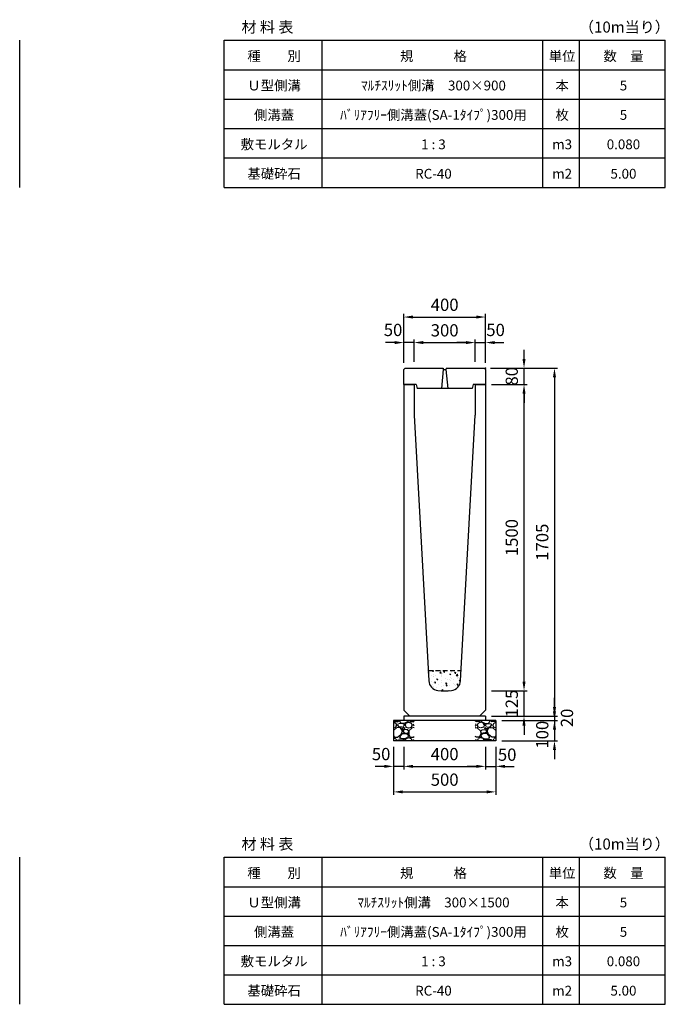
# Model space of a CAD drawing. Extents: x 0 to 17960, y 0 to 10134.
# Drawn here: x 5320 to 8480, y 0 to 4821 of the extents above; entities that cross this region are included whole.
import ezdxf

# ---------------------------------------------------------------- set-up
doc = ezdxf.new("R2010")
doc.units = 0
doc.header["$LTSCALE"] = 0.5
doc.linetypes.add('HIDDEN2', pattern=[4.7625, 3.175, -1.5875])
doc.layers.get('0').update_dxf_attribs({"linetype": 'CONTINUOUS'})
doc.layers.get('DEFPOINTS').update_dxf_attribs({"linetype": 'CONTINUOUS'})
doc.layers.add('寸法引出', color=2, linetype='CONTINUOUS')
doc.layers.add('鉄筋', color=4, linetype='CONTINUOUS')
doc.styles.add('SANWA', font='txt')
doc.dimstyles.new('SANWA', dxfattribs={"dimscale": 0, "dimtxt": 2, "dimasz": 1.5, "dimexe": 0.5, "dimexo": 1, "dimgap": 1, "dimtad": 1, "dimdec": 4, "dimdsep": 46, "dimtxsty": 'SANWA', "dimcen": 0, "dimclrd": 2, "dimclre": 2, "dimclrt": 2, "dimadec": 0, "dimazin": 0, "dimtfac": 1, "dimtdec": 4, "dimtix": 1, "dimtmove": 0, "dimatfit": 3, "dimfxl": 0, "dimtolj": 1, "dimtzin": 0, "dimarcsym": 0})

# ---------------------------------------------------------------- blocks, each defined once
blk = doc.blocks.new('*D248')
at = {"layer": 'DEFPOINTS', "color": 0}
for p in [(7200, 1290), (7600, 1290), (7600, 1165)]:
    blk.add_point(p, dxfattribs=at)
at = {"layer": '寸法引出', "lineweight": -2}
for p, q in [((7200, 1260), (7200, 1150)), ((7600, 1260), (7600, 1150)), ((7245, 1165), (7555, 1165))]:
    blk.add_line(p, q, dxfattribs=at)
at = {"layer": '寸法引出'}
for points in [[(7245, 1172.5), (7245, 1157.5), (7200, 1165)], [(7555, 1172.5), (7555, 1157.5), (7600, 1165)]]:
    blk.add_solid(points, dxfattribs=at)
at = {"layer": '寸法引出', "insert": (7400, 1225), "char_height": 60, "attachment_point": 5, "style": 'SANWA'}
blk.add_mtext('\\A1;400', dxfattribs=at)
blk = doc.blocks.new('*D231')
at = {"layer": 'DEFPOINTS', "color": 0}
for p in [(7600, 1290), (7650, 1290), (7650, 1165)]:
    blk.add_point(p, dxfattribs=at)
at = {"layer": '寸法引出', "lineweight": -2}
for p, q in [((7600, 1260), (7600, 1150)), ((7650, 1260), (7650, 1150)), ((7555, 1165), (7510, 1165)), ((7600, 1165), (7650, 1165)), ((7695, 1165), (7740, 1165))]:
    blk.add_line(p, q, dxfattribs=at)
at = {"layer": '寸法引出'}
for points in [[(7555, 1172.5), (7555, 1157.5), (7600, 1165)], [(7695, 1172.5), (7695, 1157.5), (7650, 1165)]]:
    blk.add_solid(points, dxfattribs=at)
at = {"layer": '寸法引出', "insert": (7706, 1222.3), "char_height": 60, "attachment_point": 5, "style": 'SANWA'}
blk.add_mtext('\\A1;50', dxfattribs=at)
blk = doc.blocks.new('*D232')
at = {"layer": 'DEFPOINTS', "color": 0}
for p in [(7150, 1290), (7200, 1290), (7150, 1165)]:
    blk.add_point(p, dxfattribs=at)
at = {"layer": '寸法引出', "lineweight": -2}
for p, q in [((7150, 1260), (7150, 1150)), ((7200, 1260), (7200, 1150)), ((7105, 1165), (7060, 1165)), ((7200, 1165), (7150, 1165)), ((7245, 1165), (7290, 1165))]:
    blk.add_line(p, q, dxfattribs=at)
at = {"layer": '寸法引出'}
for points in [[(7105, 1172.5), (7105, 1157.5), (7150, 1165)], [(7245, 1172.5), (7245, 1157.5), (7200, 1165)]]:
    blk.add_solid(points, dxfattribs=at)
at = {"layer": '寸法引出', "insert": (7089, 1225.2), "char_height": 60, "attachment_point": 5, "style": 'SANWA'}
blk.add_mtext('\\A1;50', dxfattribs=at)
blk = doc.blocks.new('*D233')
at = {"layer": 'DEFPOINTS', "color": 0}
for p in [(7150, 1290), (7650, 1290), (7650, 1040)]:
    blk.add_point(p, dxfattribs=at)
at = {"layer": '寸法引出', "lineweight": -2}
for p, q in [((7150, 1260), (7150, 1025)), ((7650, 1260), (7650, 1025)), ((7195, 1040), (7605, 1040))]:
    blk.add_line(p, q, dxfattribs=at)
at = {"layer": '寸法引出'}
for points in [[(7195, 1047.5), (7195, 1032.5), (7150, 1040)], [(7605, 1047.5), (7605, 1032.5), (7650, 1040)]]:
    blk.add_solid(points, dxfattribs=at)
at = {"layer": '寸法引出', "insert": (7400, 1100), "char_height": 60, "attachment_point": 5, "style": 'SANWA'}
blk.add_mtext('\\A1;500', dxfattribs=at)
blk = doc.blocks.new('*D234')
at = {"layer": 'DEFPOINTS', "color": 0}
for p in [(7600, 1410), (7650, 1390), (7937.6, 1390)]:
    blk.add_point(p, dxfattribs=at)
at = {"layer": '寸法引出', "lineweight": -2}
for p, q in [((7937.6, 1455), (7937.6, 1500)), ((7630, 1410), (7952.6, 1410)), ((7937.6, 1410), (7937.6, 1390)), ((7680, 1390), (7952.6, 1390)), ((7937.6, 1345), (7937.6, 1300))]:
    blk.add_line(p, q, dxfattribs=at)
at = {"layer": '寸法引出'}
for points in [[(7930.1, 1455), (7945.1, 1455), (7937.6, 1410)], [(7930.1, 1345), (7945.1, 1345), (7937.6, 1390)]]:
    blk.add_solid(points, dxfattribs=at)
at = {"layer": '寸法引出', "insert": (7998.7, 1402.2), "char_height": 60, "attachment_point": 5, "rotation": 90, "style": 'SANWA'}
blk.add_mtext('\\A1;20', dxfattribs=at)
blk = doc.blocks.new('*D235')
at = {"layer": 'DEFPOINTS', "color": 0}
for p in [(7650, 1390), (7650, 1290), (7937.6, 1290)]:
    blk.add_point(p, dxfattribs=at)
at = {"layer": '寸法引出', "lineweight": -2}
for p, q in [((7937.6, 1435), (7937.6, 1480)), ((7680, 1390), (7952.6, 1390)), ((7937.6, 1390), (7937.6, 1290)), ((7680, 1290), (7952.6, 1290)), ((7937.6, 1245), (7937.6, 1200))]:
    blk.add_line(p, q, dxfattribs=at)
at = {"layer": '寸法引出'}
for points in [[(7930.1, 1435), (7945.1, 1435), (7937.6, 1390)], [(7930.1, 1245), (7945.1, 1245), (7937.6, 1290)]]:
    blk.add_solid(points, dxfattribs=at)
at = {"layer": '寸法引出', "insert": (7877.7, 1320), "char_height": 60, "attachment_point": 5, "rotation": 90, "style": 'SANWA'}
blk.add_mtext('\\A1;100', dxfattribs=at)
blk = doc.blocks.new('*D197')
at = {"layer": 'DEFPOINTS', "color": 0}
for p in [(7550, 3240), (7250, 3115), (7550, 3115)]:
    blk.add_point(p, dxfattribs=at)
at = {"layer": '寸法引出', "lineweight": -2}
for p, q in [((7250, 3145), (7250, 3255)), ((7295, 3240), (7505, 3240)), ((7550, 3145), (7550, 3255))]:
    blk.add_line(p, q, dxfattribs=at)
at = {"layer": '寸法引出'}
for points in [[(7295, 3247.5), (7295, 3232.5), (7250, 3240)], [(7505, 3247.5), (7505, 3232.5), (7550, 3240)]]:
    blk.add_solid(points, dxfattribs=at)
at = {"layer": '寸法引出', "insert": (7400, 3300), "char_height": 60, "attachment_point": 5, "style": 'SANWA'}
blk.add_mtext('\\A1;300', dxfattribs=at)
blk = doc.blocks.new('*D198')
at = {"layer": 'DEFPOINTS', "color": 0}
for p in [(7600, 3240), (7550, 3115), (7600, 3110.5)]:
    blk.add_point(p, dxfattribs=at)
at = {"layer": '寸法引出', "lineweight": -2}
for p, q in [((7505, 3240), (7460, 3240)), ((7550, 3145), (7550, 3255)), ((7550, 3240), (7600, 3240)), ((7600, 3140.5), (7600, 3255)), ((7645, 3240), (7690, 3240))]:
    blk.add_line(p, q, dxfattribs=at)
at = {"layer": '寸法引出'}
for points in [[(7505, 3247.5), (7505, 3232.5), (7550, 3240)], [(7645, 3247.5), (7645, 3232.5), (7600, 3240)]]:
    blk.add_solid(points, dxfattribs=at)
at = {"layer": '寸法引出', "insert": (7649.3, 3301.9), "char_height": 60, "attachment_point": 5, "style": 'SANWA'}
blk.add_mtext('\\A1;50', dxfattribs=at)
blk = doc.blocks.new('*D199')
at = {"layer": 'DEFPOINTS', "color": 0}
for p in [(7200, 3240), (7200, 3110.5), (7250, 3115)]:
    blk.add_point(p, dxfattribs=at)
at = {"layer": '寸法引出', "lineweight": -2}
for p, q in [((7155, 3240), (7110, 3240)), ((7200, 3140.5), (7200, 3255)), ((7250, 3240), (7200, 3240)), ((7250, 3145), (7250, 3255)), ((7295, 3240), (7340, 3240))]:
    blk.add_line(p, q, dxfattribs=at)
at = {"layer": '寸法引出'}
for points in [[(7155, 3247.5), (7155, 3232.5), (7200, 3240)], [(7295, 3247.5), (7295, 3232.5), (7250, 3240)]]:
    blk.add_solid(points, dxfattribs=at)
at = {"layer": '寸法引出', "insert": (7147.5, 3301.9), "char_height": 60, "attachment_point": 5, "style": 'SANWA'}
blk.add_mtext('\\A1;50', dxfattribs=at)
blk = doc.blocks.new('*D200')
at = {"layer": 'DEFPOINTS', "color": 0}
for p in [(7600, 3365), (7200, 3110.5), (7600, 3110.5)]:
    blk.add_point(p, dxfattribs=at)
at = {"layer": '寸法引出', "lineweight": -2}
for p, q in [((7200, 3140.5), (7200, 3380)), ((7600, 3140.5), (7600, 3380)), ((7245, 3365), (7555, 3365))]:
    blk.add_line(p, q, dxfattribs=at)
at = {"layer": '寸法引出'}
for points in [[(7245, 3372.5), (7245, 3357.5), (7200, 3365)], [(7555, 3372.5), (7555, 3357.5), (7600, 3365)]]:
    blk.add_solid(points, dxfattribs=at)
at = {"layer": '寸法引出', "insert": (7400, 3425), "char_height": 60, "attachment_point": 5, "style": 'SANWA'}
blk.add_mtext('\\A1;400', dxfattribs=at)
blk = doc.blocks.new('SA-1 300用蓋')
at = {"ltscale": 15}
for p, q in [((0, 74), (6, 80)), ((0, 0), (0, 74)), ((6, 80), (192.5, 80)), ((193.5, 74), (185, -20)), ((192.5, 80), (193.5, 74)), ((193.5, 74), (206.5, 74)), ((207.5, 80), (206.5, 74)), ((206.5, 74), (215, -20)), ((207.5, 80), (394, 80)), ((394, 80), (400, 74)), ((400, 74), (400, 0)), ((60, 0), (0, 0)), ((60, 0), (65, -20)), ((340, 0), (335, -20)), ((400, 0), (340, 0)), ((335, -20), (65, -20))]:
    blk.add_line(p, q, dxfattribs=at)
at = {"layer": 'DEFPOINTS', "color": 0, "linetype": 'ByBlock', "ltscale": 15}
for p in [(400, 62), (400, 62), (400, 62), (400, 24), (400, 24), (400, 24)]:
    blk.add_point(p, dxfattribs=at)
at = {"layer": '寸法引出', "ltscale": 15}
for p in [(400, 80), (400, 80), (400, 0), (400, 0)]:
    blk.add_point(p, dxfattribs=at)
blk = doc.blocks.new('*D167')
at = {"layer": 'DEFPOINTS', "color": 0}
for p in [(7594, 3115), (7788.5, 3115), (7600, 3035)]:
    blk.add_point(p, dxfattribs=at)
at = {"layer": '寸法引出', "lineweight": -2}
for p, q in [((7788.5, 3160), (7788.5, 3205)), ((7624, 3115), (7803.5, 3115)), ((7788.5, 3035), (7788.5, 3115)), ((7630, 3035), (7803.5, 3035)), ((7788.5, 2990), (7788.5, 2945))]:
    blk.add_line(p, q, dxfattribs=at)
at = {"layer": '寸法引出'}
for points in [[(7781, 3160), (7796, 3160), (7788.5, 3115)], [(7781, 2990), (7796, 2990), (7788.5, 3035)]]:
    blk.add_solid(points, dxfattribs=at)
at = {"layer": '寸法引出', "insert": (7728.5, 3075), "char_height": 60, "attachment_point": 5, "rotation": 90, "style": 'SANWA'}
blk.add_mtext('\\A1;80', dxfattribs=at)
blk = doc.blocks.new('*D263')
at = {"layer": 'DEFPOINTS', "color": 0}
for p in [(7600, 1535), (7788.5, 1535), (7600, 1410)]:
    blk.add_point(p, dxfattribs=at)
at = {"layer": '寸法引出', "lineweight": -2}
for p, q in [((7788.5, 1580), (7788.5, 1625)), ((7630, 1535), (7803.5, 1535)), ((7788.5, 1410), (7788.5, 1535)), ((7630, 1410), (7803.5, 1410)), ((7788.5, 1365), (7788.5, 1320))]:
    blk.add_line(p, q, dxfattribs=at)
at = {"layer": '寸法引出'}
for points in [[(7781, 1580), (7796, 1580), (7788.5, 1535)], [(7781, 1365), (7796, 1365), (7788.5, 1410)]]:
    blk.add_solid(points, dxfattribs=at)
at = {"layer": '寸法引出', "insert": (7728.5, 1472.5), "char_height": 60, "attachment_point": 5, "rotation": 90, "style": 'SANWA'}
blk.add_mtext('\\A1;125', dxfattribs=at)
blk = doc.blocks.new('*D264')
at = {"layer": 'DEFPOINTS', "color": 0}
for p in [(7600, 3035), (7788.5, 3035), (7600, 1535)]:
    blk.add_point(p, dxfattribs=at)
at = {"layer": '寸法引出', "lineweight": -2}
for p, q in [((7630, 3035), (7803.5, 3035)), ((7788.5, 1580), (7788.5, 2990)), ((7630, 1535), (7803.5, 1535))]:
    blk.add_line(p, q, dxfattribs=at)
at = {"layer": '寸法引出'}
for points in [[(7781, 2990), (7796, 2990), (7788.5, 3035)], [(7781, 1580), (7796, 1580), (7788.5, 1535)]]:
    blk.add_solid(points, dxfattribs=at)
at = {"layer": '寸法引出', "insert": (7728.5, 2285), "char_height": 60, "attachment_point": 5, "rotation": 90, "style": 'SANWA'}
blk.add_mtext('\\A1;1500', dxfattribs=at)
blk = doc.blocks.new('*D265')
at = {"layer": 'DEFPOINTS', "color": 0}
for p in [(7594, 3115), (7600, 1410), (7937.6, 1410)]:
    blk.add_point(p, dxfattribs=at)
at = {"layer": '寸法引出', "lineweight": -2}
for p, q in [((7624, 3115), (7952.6, 3115)), ((7937.6, 3070), (7937.6, 1455)), ((7630, 1410), (7952.6, 1410))]:
    blk.add_line(p, q, dxfattribs=at)
at = {"layer": '寸法引出'}
for points in [[(7930.1, 3070), (7945.1, 3070), (7937.6, 3115)], [(7930.1, 1455), (7945.1, 1455), (7937.6, 1410)]]:
    blk.add_solid(points, dxfattribs=at)
at = {"layer": '寸法引出', "insert": (7877.6, 2262.5), "char_height": 60, "attachment_point": 5, "rotation": 90, "style": 'SANWA'}
blk.add_mtext('\\A1;1705', dxfattribs=at)

msp = doc.modelspace()

# ---------------------------------------------------------------- hatches: boundary and pattern name
at = {"layer": '鉄筋'}
h = msp.add_hatch(dxfattribs=at)
h.set_pattern_fill('AR-CONC', color=256, scale=0.3)
h.set_pattern_definition([(50, (-6320, -106), (54.6554, -4.78173), [5.715, -62.865]), (355, (-6320, -106), (-10.57303, 57.31705), [4.572, -50.29218]), (100.45144, (-6315.445, -106.4), (44.08237, 52.53533), [4.857, -53.42707]), (46.1842, (-6320, -90.76), (81.3237, -12.6127), [8.5725, -94.2975]), (96.63556, (-6313.22, -91.81), (71.22124, 74.22784), [7.2855, -80.1407]), (351.18415, (-6320, -90.76), (71.22124, 74.22784), [6.858, -75.4379]), (21, (-6312.38, -94.57), (45.48432, -30.67956), [5.715, -62.865]), (326, (-6312.38, -94.57), (18.5406, 55.2564), [4.572, -50.292]), (71.45144, (-6308.59, -97.127), (64.02493, 24.57683), [4.857, -53.42698]), (37.5, (-6320, -106), (0.92658, 25.366512), [0, -49.6824, 0, -51.054, 0, -50.4825]), (7.5, (-6320, -106), (20.0459, 30.05417), [0, -29.1084, 0, -48.5394, 0, -19.2405]), (327.5, (-6336.993, -106), (40.67718, -1.718623), [0, -19.05, 0, -59.436, 0, -78.867]), (317.5, (-6344.613, -106), (44.43875, 7.62795), [0, -24.765, 0, -39.4716, 0, -56.007])])
h.paths.add_polyline_path([(7433.34408, 1536.8588, 0.3661396904), (7477.70975, 1583.7755), (7480.55556, 1635), (7319.44444, 1635), (7322.29025, 1583.7755, 0.3661396904), (7366.65592, 1536.8588, 0.055746167)])
h = msp.add_hatch(dxfattribs=at)
h.set_pattern_fill('GRAVEL', color=256, scale=3, style=0)
h.set_pattern_definition([(228.0128, (5221.114, -5643.8), (-609.600518, -685.8008427), [10.2516, -1014.915]), (184.9697, (5214.256, -5651.42), (914.4014792, 76.1994623), [17.59215, -1741.62]), (132.5104, (5196.73, -5652.944), (761.9994455, -838.2008188), [12.40446, -1228.041]), (267.2737, (5167.012, -5671.994), (76.1996691, 1523.9995096), [16.02015, -1585.992]), (292.8337, (5166.25, -5687.996), (-381.0010817, 914.4005199), [15.709, -1555.194]), (357.2737, (5172.346, -5702.474), (-1523.9995096, 76.1996691), [16.02015, -1585.992]), (37.6942, (5188.348, -5703.236), (-990.6006258, -761.9993207), [21.1858, -2097.393]), (72.2553, (5205.112, -5690.282), (533.401067, 1676.4004862), [20.0016, -1980.159]), (121.4296, (5211.208, -5671.232), (-609.600157, 990.5988348), [16.0744, -1591.365]), (175.2364, (5202.826, -5657.516), (838.1993416, -76.199285), [18.3514, -899.217]), (222.3974, (5184.538, -5655.992), (-914.4000275, -838.1989095), [23.73234, -2349.504]), (138.8141, (5242.45, -5672.756), (-533.39966, 457.199297), [8.10015, -801.918]), (171.4692, (5236.354, -5667.422), (990.5984879, -152.400384), [15.41046, -1525.638]), (225, (5221.114, -5665.136), (-2e-14, -76.19995), [10.7763, -96.9867]), (203.1986, (5215.78, -5655.992), (381.001285, 152.400668), [5.8032, -574.518]), (291.8014, (5210.446, -5658.278), (-76.200053, 228.600147), [8.207, -402.144]), (30.9638, (5213.494, -5665.898), (228.599759, 152.400119), [13.3296, -430.989]), (161.5651, (5224.924, -5659.04), (152.40007, -76.19989), [9.6386, -231.327]), (16.3895, (5166.25, -5658.278), (762.0004204, 228.5995245), [13.50264, -1336.764]), (70.3462, (5179.204, -5654.468), (-304.7991507, -838.1988147), [11.328, -1121.466]), (293.1986, (5224.924, -5643.8), (-152.400668, 381.001285), [11.6064, -568.716]), (343.6105, (5229.496, -5654.468), (-762.0004204, 228.5995245), [13.50264, -1336.764]), (339.444, (5166.25, -5705.522), (-381.000473, 152.399815), [13.02105, -638.031]), (294.7751, (5178.442, -5710.094), (-380.999112, 838.1996108), [10.91016, -1080.108]), (66.8014, (5225.686, -5720), (152.400668, 381.001285), [11.6064, -568.716]), (17.354, (5230.258, -5709.332), (-990.6000535, -304.7995403), [12.7735, -1264.572]), (69.444, (5188.348, -5720), (-152.399815, -381.000473), [6.51054, -644.544]), (101.3099, (5221.114, -5720), (-76.199624, 304.799024), [3.88545, -384.66]), (165.9638, (5220.352, -5716.19), (228.60016, -76.19987), [15.709, -298.4715]), (186.009, (5205.112, -5712.38), (761.9988763, 76.199822), [14.558, -1441.242]), (303.6901, (5213.494, -5672.756), (-76.200026, 152.39985), [10.9897, -263.7534]), (353.1572, (5219.59, -5681.9), (1295.4005357, -152.4006825), [19.1867, -1899.48]), (60.9454, (5238.64, -5684.186), (-304.799291, -533.398728), [7.84524, -776.682]), (90, (5242.45, -5677.33), (-76.2, 76.2), [4.572, -71.628]), (120.2564, (5203.588, -5710.094), (304.799354, -533.399731), [10.586, -1048.017]), (48.0128, (5198.254, -5700.95), (609.600518, 685.8008427), [20.5033, -1004.664]), (0, (5211.97, -5685.71), (76.2, 76.2), [19.812, -56.388]), (325.3048, (5231.782, -5685.71), (-761.9986797, 533.4000507), [12.0483, -1192.779]), (254.0546, (5241.688, -5692.568), (-76.200194, -304.800726), [11.0949, -543.651]), (207.646, (5238.64, -5703.236), (-1447.7994915, -762.0004792), [18.06435, -1788.375]), (175.4261, (5222.638, -5711.618), (-990.6002281, 76.1996313), [19.1109, -1891.974]), (175.4261, (5222.638, -5711.618), (-990.6002281, 76.1996313), [19.1109, -1891.974])])
h.paths.add_polyline_path([(7250, 1390), (7150, 1390), (7150, 1290), (7250, 1290)])
h = msp.add_hatch(dxfattribs=at)
h.set_pattern_fill('GRAVEL', color=256, scale=3, style=0)
h.set_pattern_definition([(311.9872, (9578.886, -5643.8), (609.600518, -685.8008427), [10.2516, -1014.915]), (355.0303, (9585.744, -5651.42), (-914.4014792, 76.1994623), [17.59215, -1741.62]), (47.4896, (9603.27, -5652.944), (-761.9994455, -838.2008188), [12.40446, -1228.041]), (272.7263, (9632.988, -5671.994), (-76.1996691, 1523.9995096), [16.02015, -1585.992]), (247.1663, (9633.75, -5687.996), (381.0010817, 914.4005199), [15.709, -1555.194]), (182.7263, (9627.654, -5702.474), (1523.9995096, 76.1996691), [16.02015, -1585.992]), (142.3058, (9611.652, -5703.236), (990.6006258, -761.9993207), [21.1858, -2097.393]), (107.7447, (9594.888, -5690.282), (-533.401067, 1676.4004862), [20.0016, -1980.159]), (58.5704, (9588.792, -5671.232), (609.600157, 990.5988348), [16.0744, -1591.365]), (4.7636, (9597.174, -5657.516), (-838.1993416, -76.199285), [18.3514, -899.217]), (317.6026, (9615.462, -5655.992), (914.4000275, -838.1989095), [23.73234, -2349.504]), (41.1859, (9557.55, -5672.756), (533.39966, 457.199297), [8.10015, -801.918]), (8.5308, (9563.646, -5667.422), (-990.5984879, -152.400384), [15.41046, -1525.638]), (315, (9578.886, -5665.136), (2e-14, -76.19995), [10.7763, -96.9867]), (336.8014, (9584.22, -5655.992), (-381.001285, 152.400668), [5.8032, -574.518]), (248.1986, (9589.554, -5658.278), (76.200053, 228.600147), [8.207, -402.144]), (149.0362, (9586.506, -5665.898), (-228.599759, 152.400119), [13.3296, -430.989]), (18.4349, (9575.076, -5659.04), (-152.40007, -76.19989), [9.6386, -231.327]), (163.6105, (9633.75, -5658.278), (-762.0004204, 228.5995245), [13.50264, -1336.764]), (109.6538, (9620.796, -5654.468), (304.7991507, -838.1988147), [11.328, -1121.466]), (246.8014, (9575.076, -5643.8), (152.400668, 381.001285), [11.6064, -568.716]), (196.3895, (9570.504, -5654.468), (762.0004204, 228.5995245), [13.50264, -1336.764]), (200.556, (9633.75, -5705.522), (381.000473, 152.399815), [13.02105, -638.031]), (245.2249, (9621.558, -5710.094), (380.999112, 838.1996108), [10.91016, -1080.108]), (113.1986, (9574.314, -5720), (-152.400668, 381.001285), [11.6064, -568.716]), (162.646, (9569.742, -5709.332), (990.6000535, -304.7995403), [12.7735, -1264.572]), (110.556, (9611.652, -5720), (152.399815, -381.000473), [6.51054, -644.544]), (78.6901, (9578.886, -5720), (76.199624, 304.799024), [3.88545, -384.66]), (14.0362, (9579.648, -5716.19), (-228.60016, -76.19987), [15.709, -298.4715]), (353.991, (9594.888, -5712.38), (-761.9988763, 76.199822), [14.558, -1441.242]), (236.3099, (9586.506, -5672.756), (76.200026, 152.39985), [10.9897, -263.7534]), (186.8428, (9580.41, -5681.9), (-1295.4005357, -152.4006825), [19.1867, -1899.48]), (119.0546, (9561.36, -5684.186), (304.799291, -533.398728), [7.84524, -776.682]), (90, (9557.55, -5677.33), (76.2, 76.2), [4.572, -71.628]), (59.7436, (9596.412, -5710.094), (-304.799354, -533.399731), [10.586, -1048.017]), (131.9872, (9601.746, -5700.95), (-609.600518, 685.8008427), [20.5033, -1004.664]), (180, (9588.03, -5685.71), (-76.2, 76.2), [19.812, -56.388]), (214.6952, (9568.218, -5685.71), (761.9986797, 533.4000507), [12.0483, -1192.779]), (285.9454, (9558.312, -5692.568), (76.200194, -304.800726), [11.0949, -543.651]), (332.354, (9561.36, -5703.236), (1447.7994915, -762.0004792), [18.06435, -1788.375]), (4.5739, (9577.362, -5711.618), (990.6002281, 76.1996313), [19.1109, -1891.974]), (4.5739, (9577.362, -5711.618), (990.6002281, 76.1996313), [19.1109, -1891.974])])
h.paths.add_polyline_path([(7550, 1390), (7650, 1390), (7650, 1290), (7550, 1290)])

# ---------------------------------------------------------------- linework, layer by layer
for p, q in [((5320, 4000), (5320, 4720)), ((6320, 4000), (6320, 4720)), ((6800, 4000), (6800, 4720)), ((7880, 4000), (7880, 4720)), ((8060, 4000), (8060, 4720)), ((8480, 4000), (8480, 4720)), ((7200, 1410), (7200, 1390)), ((7600, 1410), (7600, 1390)), ((7150, 1390), (7150, 1290)), ((7650, 1390), (7650, 1290)), ((5320, 0), (5320, 720)), ((6320, 0), (6320, 720)), ((6800, 0), (6800, 720)), ((7880, 0), (7880, 720)), ((8060, 0), (8060, 720)), ((8480, 0), (8480, 720))]:
    msp.add_line(p, q)
at = {"color": 0}
for p, q in [((6320, 4720), (8480, 4720)), ((6320, 4576), (8480, 4576)), ((6320, 4432), (8480, 4432)), ((6320, 4288), (8480, 4288)), ((6320, 4144), (8480, 4144)), ((6320, 4000), (8480, 4000)), ((6320, 720), (8480, 720)), ((6320, 576), (8480, 576)), ((6320, 432), (8480, 432)), ((6320, 288), (8480, 288)), ((6320, 144), (8480, 144)), ((6320, 0), (8480, 0))]:
    msp.add_line(p, q, dxfattribs=at)
at = {"ltscale": 15}
for p, q in [((7200, 3035), (7200, 1440)), ((7200, 3035), (7250, 3035)), ((7550, 3035), (7600, 3035)), ((7600, 3035), (7600, 1440))]:
    msp.add_line(p, q, dxfattribs=at)
at = {"ltscale": 25}
for p, q in [((7250, 3035), (7250, 2885)), ((7550, 3035), (7550, 2885)), ((7250, 2885), (7322.29025, 1583.7755)), ((7477.70975, 1583.7755), (7550, 2885)), ((7200, 1440), (7230, 1410)), ((7600, 1440), (7570, 1410))]:
    msp.add_line(p, q, dxfattribs=at)
at = {"linetype": 'HIDDEN2', "ltscale": 15}
msp.add_line((7319.44444, 1635), (7480.55556, 1635), dxfattribs=at)
at = {"ltscale": 20}
for p, q in [((7600, 1410), (7200, 1410)), ((7650, 1390), (7150, 1390)), ((7650, 1290), (7150, 1290))]:
    msp.add_line(p, q, dxfattribs=at)
at = {"ltscale": 25}
for centre, radius, start, end in [((7372.21327, 1586.549), 50, 183.17983012, 263.61856473), ((7427.78673, 1586.549), 50, 276.38143527, 356.82016988), ((7400, 1835), 300, 263.61856473, 276.38143527)]:
    msp.add_arc(centre, radius, start, end, dxfattribs=at)

# ---------------------------------------------------------------- block references
msp.add_blockref('SA-1 300用蓋', (7200, 3035))

# ---------------------------------------------------------------- texts
at = {"attachment_point": 5, "style": 'SANWA'}
for s, insert, char_height in [('\\A1;（10m当り）', (8279.92398, 4784.87455), 54), ('\\A1;材 料 表', (6532.73384, 4784.87455), 54), ('\\A1;種\u3000\u3000別', (6565.18167, 4642.64221), 48), ('\\A1;規\u3000\u3000\u3000格', (7345.18167, 4642.64221), 48), ('\\A1;単位', (7975.18167, 4642.64221), 48), ('\\A1;数\u3000量', (8275.18167, 4642.64221), 48), ('\\A1;Ｕ型側溝', (6565.18167, 4498.64221), 48), ('\\A1;ﾏﾙﾁｽﾘｯﾄ側溝\u3000300×900', (7345.18167, 4498.64221), 48), ('\\A1;本', (7975.18167, 4498.64221), 48), ('\\A1;5', (8275.18167, 4498.64221), 48), ('\\A1;側溝蓋', (6565.18167, 4354.64221), 48), ('\\A1;ﾊﾞﾘｱﾌﾘｰ側溝蓋(SA-1ﾀｲﾌﾟ)300用', (7345.18167, 4354.64221), 48), ('\\A1;枚', (7975.18167, 4354.64221), 48), ('\\A1;5', (8275.18167, 4354.64221), 48), ('\\A1;敷モルタル', (6565.18167, 4210.64221), 48), ('\\A1;1 : 3', (7345.18167, 4210.64221), 48), ('\\A1;m3', (7975.18167, 4210.64221), 48), ('\\A1;0.080', (8275.18167, 4210.64221), 48), ('\\A1;基礎砕石', (6565.18167, 4066.64221), 48), ('\\A1;RC-40', (7345.18167, 4066.64221), 48), ('\\A1;m2', (7975.18167, 4066.64221), 48), ('\\A1;5.00', (8275.18167, 4066.64221), 48), ('\\A1;材 料 表', (6532.73384, 784.87455), 54), ('\\A1;（10m当り）', (8279.92398, 784.87455), 54), ('\\A1;種\u3000\u3000別', (6565.18167, 642.64221), 48), ('\\A1;規\u3000\u3000\u3000格', (7345.18167, 642.64221), 48), ('\\A1;単位', (7975.18167, 642.64221), 48), ('\\A1;数\u3000量', (8275.18167, 642.64221), 48), ('\\A1;Ｕ型側溝', (6565.18167, 498.64221), 48), ('\\A1;ﾏﾙﾁｽﾘｯﾄ側溝\u3000300×1500', (7345.18167, 498.64221), 48), ('\\A1;本', (7975.18167, 498.64221), 48), ('\\A1;5', (8275.18167, 498.64221), 48), ('\\A1;側溝蓋', (6565.18167, 354.64221), 48), ('\\A1;ﾊﾞﾘｱﾌﾘｰ側溝蓋(SA-1ﾀｲﾌﾟ)300用', (7345.18167, 354.64221), 48), ('\\A1;枚', (7975.18167, 354.64221), 48), ('\\A1;5', (8275.18167, 354.64221), 48), ('\\A1;敷モルタル', (6565.18167, 210.64221), 48), ('\\A1;1 : 3', (7345.18167, 210.64221), 48), ('\\A1;m3', (7975.18167, 210.64221), 48), ('\\A1;0.080', (8275.18167, 210.64221), 48), ('\\A1;基礎砕石', (6565.18167, 66.64221), 48), ('\\A1;RC-40', (7345.18167, 66.64221), 48), ('\\A1;m2', (7975.18167, 66.64221), 48), ('\\A1;5.00', (8275.18167, 66.64221), 48)]:
    msp.add_mtext(s, dxfattribs=dict(at, insert=insert, char_height=char_height))

# ---------------------------------------------------------------- dimensions: what is measured, and where the dimension line sits
at = {"layer": '寸法引出'}
for base, p1, p2, picture, middle in [((7600, 3365), (7200, 3110.5), (7600, 3110.5), '*D200', (7400, 3425)), ((7550, 3240), (7250, 3115), (7550, 3115), '*D197', (7400, 3300)), ((7650, 1040), (7150, 1290), (7650, 1290), '*D233', (7400, 1100)), ((7600, 1165), (7200, 1290), (7600, 1290), '*D248', (7400, 1225))]:
    dim = msp.add_linear_dim(base=base, p1=p1, p2=p2, dimstyle='SANWA', override={"dimscale": 30, "dimclrd": 256, "dimclre": 256, "dimclrt": 256, "dimtmove": 2}, dxfattribs=at)
    dim.commit()
    dim.dimension.update_dxf_attribs({"geometry": picture, "text_midpoint": middle})
for base, p1, p2, picture, middle in [((7200, 3240), (7250, 3115), (7200, 3110.5), '*D199', (7147.54082, 3301.89661)), ((7600, 3240), (7550, 3115), (7600, 3110.5), '*D198', (7649.3364, 3301.89661)), ((7150, 1165), (7200, 1290), (7150, 1290), '*D232', (7089.00832, 1225.18601)), ((7650, 1165), (7600, 1290), (7650, 1290), '*D231', (7706.04954, 1222.28909))]:
    dim = msp.add_linear_dim(base=base, p1=p1, p2=p2, dimstyle='SANWA', override={"dimscale": 30, "dimclrd": 256, "dimclre": 256, "dimclrt": 256, "dimtmove": 2}, dxfattribs=at)
    dim.commit()
    dim.dimension.update_dxf_attribs({"geometry": picture, "text_midpoint": middle, "dimtype": 160})
for base, p1, p2, picture, middle in [((7788.49697, 3115), (7600, 3035), (7594, 3115), '*D167', (7728.49697, 3075)), ((7937.63047, 1410), (7594, 3115), (7600, 1410), '*D265', (7877.63047, 2262.5)), ((7788.49697, 3035), (7600, 1535), (7600, 3035), '*D264', (7728.49697, 2285)), ((7788.49697, 1535), (7600, 1410), (7600, 1535), '*D263', (7728.49697, 1472.5))]:
    dim = msp.add_linear_dim(base=base, p1=p1, p2=p2, angle=90, dimstyle='SANWA', override={"dimscale": 30, "dimclrd": 256, "dimclre": 256, "dimclrt": 256, "dimtmove": 2}, dxfattribs=at)
    dim.commit()
    dim.dimension.update_dxf_attribs({"geometry": picture, "text_midpoint": middle})
for base, p1, p2, picture, middle in [((7937.63047, 1390), (7600, 1410), (7650, 1390), '*D234', (7998.69299, 1402.20152)), ((7937.63047, 1290), (7650, 1390), (7650, 1290), '*D235', (7877.74225, 1320.02398))]:
    dim = msp.add_linear_dim(base=base, p1=p1, p2=p2, angle=90, dimstyle='SANWA', override={"dimscale": 30, "dimclrd": 256, "dimclre": 256, "dimclrt": 256, "dimtmove": 2}, dxfattribs=at)
    dim.commit()
    dim.dimension.update_dxf_attribs({"geometry": picture, "text_midpoint": middle, "dimtype": 160})

doc.saveas('drawing.dxf')
